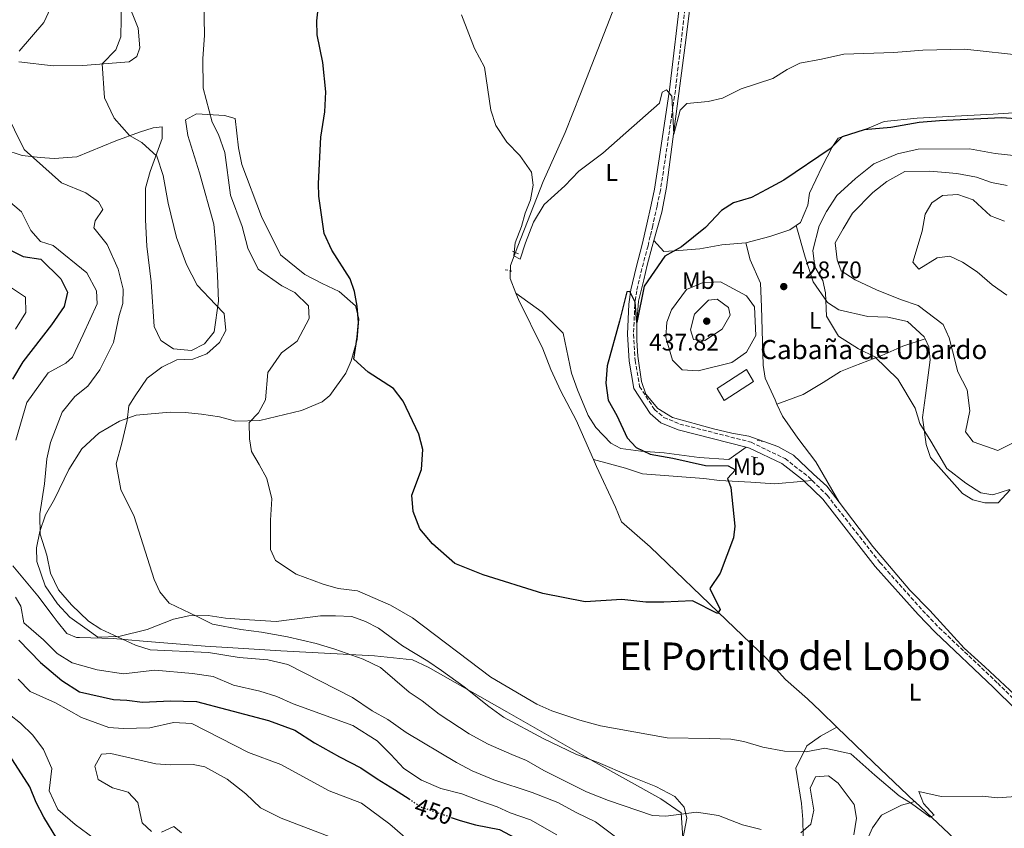
# Model space of a CAD drawing. Units: metres. Extents: x 628768 to 632245, y 4683347 to 4685727.
# Drawn here: x 631458 to 631870, y 4684391 to 4684729 of the extents above; entities that cross this region are included whole.
import ezdxf
from ezdxf.enums import TextEntityAlignment as Align

# ---------------------------------------------------------------- set-up
doc = ezdxf.new("R2010")
doc.units = ezdxf.units.M
doc.header["$MEASUREMENT"] = 0
for name, pattern in [('DGN Style 2', [1.7399219301090239, 1.043953158065414, -0.6959687720436097]), ('DGN Style 3', [2.435890702152634, 1.739921930109024, -0.6959687720436097]), ('DGN Style 5', [1.217945351076317, 0.5219765790327072, -0.6959687720436097])]:
    doc.linetypes.add(name, pattern=pattern)
for name, color, linetype, lineweight in [('Acequia sin especificar', 4, 'Continuous', 0), ('Camino', 7, 'DGN Style 3', 0), ('Cota de curva de nivel directora', 7, 'Continuous', 0), ('Cota de punto acotado terreno', 7, 'Continuous', 0), ('Curva de nivel directora', 30, 'Continuous', 30), ('Curva de nivel directora no vista', 30, 'DGN Style 5', 30), ('Curva de nivel intermedia', 30, 'Continuous', 0), ('Edificio', 1, 'Continuous', 13), ('Etiqueta de uso rústico', 92, 'Continuous', 0), ('Límite de municipio', 7, 'Continuous', 0), ('Línea de cambio de uso (parcela vista)', 92, 'Continuous', 0), ('Margen derecho', 7, 'Continuous', 0), ('Pontón-alcantarilla (pasos de agua)', 1, 'DGN Style 2', 0), ('Punto acotado terreno (símbolo)', 7, 'Continuous', 0), ('Texto de Borda', 7, 'Continuous', 0), ('Texto de rotulación de espacio menor sin especificar', 7, 'Continuous', 0)]:
    doc.layers.add(name, color=color, linetype=linetype, lineweight=lineweight)
doc.styles.add('Style-Arial', font='arial.ttf')

# ---------------------------------------------------------------- blocks, each defined once
blk = doc.blocks.new('5PATER')
at = {"layer": 'Acequia sin especificar', "linetype": 'Continuous', "lineweight": 0}
h = blk.add_hatch(color=51, dxfattribs=at)
edge = h.paths.add_edge_path()
edge.add_ellipse((0, 0), major_axis=(-0.1095731443231308, -0.1110710700762829), ratio=0.9994222409660317, start_angle=0, end_angle=360)

msp = doc.modelspace()

# ---------------------------------------------------------------- linework, layer by layer
at = {"layer": 'Acequia sin especificar', "color": 4, "linetype": 'Continuous', "lineweight": 0, "extrusion": (-0.6618155140969704, -0.6698597278762993, 0.3365830807840068), "elevation": -3555904.490411815, "flags": 128}
msp.add_lwpolyline([(-2842885.304162755, 1271470.387066624), (-2842864.03975682, 1271471.034863104), (-2842840.475715386, 1271472.415786769), (-2842840.291870976, 1271472.415412979)], dxfattribs=at)
at = {"layer": 'Acequia sin especificar', "color": 4, "linetype": 'Continuous', "lineweight": 0}
for points in [[(631738.3899999997, 4684811.710000001, 416.6300000000047), (631733.7800000003, 4684800.439999999, 416.6000000000058), (631717.54, 4684760.83, 417.4100000000035), (631710.8200000003, 4684743.890000001, 417.4799999999959), (631708.4000000004, 4684738.76, 417.7400000000052), (631692.6399999997, 4684698.369999999, 418.5200000000041), (631686.1699999999, 4684682.24, 418.5500000000029), (631677.0599999997, 4684661.67, 419.320000000007), (631666.3899999997, 4684634.75, 419.6199999999953), (631663.3099999997, 4684626.59, 420.2299999999959), (631663.2300000006, 4684621.230000001, 420.5299999999989), (631665.6699999999, 4684615.02, 420.7799999999989)], [(631745.7999999998, 4684791.859999999, 417.179999999993), (631745.54, 4684788.74, 417.2799999999988), (631741.5800000001, 4684759.850000001, 417.6399999999995), (631736.3600000005, 4684718.699999999, 418.3600000000006), (631728.6100000005, 4684659.289999999, 421.5500000000029), (631726.6399999997, 4684648.960000001, 422.3600000000006), (631723.3200000003, 4684637.130000001, 423.3699999999953)], [(631723.3200000003, 4684637.130000001, 423.3699999999953), (631722.6100000005, 4684634.550000001, 423.5899999999965), (631720.4699999997, 4684626.720000001, 423.7200000000012), (631719.0700000003, 4684620.58, 424.3300000000018), (631716.8600000005, 4684611.67, 424.6999999999971), (631716.2000000002, 4684602.800000001, 424.8999999999942), (631716.1799999997, 4684595.300000001, 424.8800000000047), (631716.6100000005, 4684588.77, 425), (631718.0599999997, 4684578.119999999, 425.7599999999948), (631719.9299999997, 4684572.890000001, 425.9400000000023), (631724.9500000002, 4684566.83, 425.9400000000023), (631731.0499999998, 4684563.060000001, 426.0299999999989), (631748.2800000003, 4684558.390000001, 426.0800000000018), (631755.8899999997, 4684556.630000001, 426), (631763.0099999999, 4684555.350000001, 425.570000000007), (631775.1399999997, 4684550.980000001, 425.6300000000047), (631781.6900000004, 4684547.34, 425.7100000000065), (631790.0099999999, 4684539.449999999, 425.8000000000029), (631795.6200000001, 4684534.470000001, 425.8600000000006), (631800.7100000001, 4684527.77, 426)], [(631665.6699999999, 4684615.02, 420.7799999999989), (631666.7100000001, 4684612.4, 420.8899999999995), (631676.8600000005, 4684591.789999999, 421.6999999999971), (631680.2300000006, 4684583.189999999, 421.9700000000012), (631684.3700000001, 4684574.08, 422.0099999999948), (631690.79, 4684562.039999999, 422.570000000007), (631698.0199999996, 4684545.5, 422.9199999999983)], [(631698.0199999996, 4684545.5, 422.9199999999983), (631699.25, 4684542.699999999, 422.9799999999959), (631707.2300000006, 4684525.699999999, 423.3099999999977), (631709.8099999997, 4684519.529999999, 423.4499999999971), (631721.6799999997, 4684509, 423.5500000000029), (631753.5999999996, 4684478.430000001, 424.4600000000065), (631770.4600000001, 4684462.26, 425.7299999999959), (631778.2599999999, 4684453.630000001, 426.1999999999971), (631787.5300000003, 4684445.539999999, 426.7299999999959), (631792.9400000004, 4684440.380000001, 427.3300000000018), (631799.7999999998, 4684433.730000001, 427.6000000000058)], [(631800.7100000001, 4684527.77, 426), (631814.8200000003, 4684509.26, 426.4199999999983), (631830.2199999997, 4684490.970000001, 426.8699999999953), (631838.5999999996, 4684482.49, 427.0099999999948), (631852.9100000003, 4684466.76, 427.4100000000035), (631861.6299999999, 4684458.939999999, 427.6100000000006), (631878.3600000005, 4684443.300000001, 428.4799999999959), (631889.4600000001, 4684432.439999999, 428.9100000000035), (631901.6399999997, 4684419.65, 429.6900000000023), (631910.6900000004, 4684408.480000001, 430.2899999999936)], [(631832.2999999998, 4684402.58, 429.5099999999948), (631846.7000000002, 4684389.08, 430.0200000000041), (631855.0099999999, 4684380.800000001, 430.4199999999983), (631859.2100000001, 4684376.810000001, 430.4499999999971)]]:
    msp.add_polyline3d(points, dxfattribs=at)
at = {"layer": 'Camino', "color": 7, "linetype": 'DGN Style 3', "lineweight": 0}
for points in [[(631744.329999998, 4684794.88, 417.7200000000012), (631737.1299999985, 4684741.040000001, 418.75), (631732.2699999993, 4684699.760000002, 419.6900000000024), (631727.989999999, 4684670.81, 421.229999999996), (631726.0199999998, 4684658.010000003, 422.3899999999995), (631724.6000000003, 4684651.390000002, 422.7100000000063), (631722.800000001, 4684643.280000003, 423.7100000000063), (631721.7800000019, 4684638.870000001, 423.8099999999977)], [(631721.7800000019, 4684638.870000001, 423.8099999999977), (631720.8500000021, 4684634.800000001, 423.9199999999983), (631718.2500000002, 4684625.230000001, 424.7200000000012), (631716.1099999989, 4684616.050000002, 424.8600000000006), (631715.2999999997, 4684610.239999998, 425.0899999999965), (631714.8099999981, 4684597.920000002, 425.5200000000041), (631715.4699999974, 4684586.970000001, 425.9400000000024), (631717.3200000003, 4684576.070000002, 426.1100000000007), (631723.5499999998, 4684566.489999998, 426.2599999999948), (631727.4600000014, 4684563.13, 426.3000000000029), (631734.1800000003, 4684560.390000002, 426.3800000000048), (631763.9200000016, 4684552.750000001, 426.5800000000017), (631778.1199999995, 4684545.920000004, 426.3300000000018), (631787.9499999998, 4684538.250000002, 426.4400000000023), (631789.480000001, 4684536.730000001, 426.4499999999971)], [(631789.480000001, 4684536.730000001, 426.4499999999971), (631795.6999999993, 4684530.620000001, 426.529999999999), (631817.7499999994, 4684502.5, 426.9499999999972), (631835.579999997, 4684482.489999998, 427.3399999999966), (631842.5599999975, 4684475.230000001, 427.5399999999936), (631866.969999998, 4684452.100000001, 428.7400000000054), (631894.8099999971, 4684424.680000001, 429.8800000000048), (631905.5300000015, 4684411.500000001, 430.5800000000018), (631912.0000000001, 4684402.580000003, 430.8800000000047)]]:
    msp.add_polyline3d(points, dxfattribs=at)
at = {"layer": 'Curva de nivel directora', "color": 30, "linetype": 'Continuous', "lineweight": 30, "flags": 128}
for points, elevation in [([(631640.0700000003, 4684502.16), (631630.7999999986, 4684510.250000002), (631625.4599999988, 4684516.630000001), (631622.6600000004, 4684523.83), (631622.0900000005, 4684530.630000002), (631626.1299999994, 4684541.37), (631626.6999999994, 4684549.780000002), (631625.1300000004, 4684556.090000001), (631618.5900000001, 4684569.939999999), (631614.4299999983, 4684575.190000001), (631603.8400000002, 4684582.11), (631597.8900000001, 4684587.500000002), (631599.3200000006, 4684596.660000001), (631599.8199999991, 4684602.760000002), (631599.3099999995, 4684609.690000001), (631598.23, 4684615.779999999), (631596.339999999, 4684621.040000001), (631588.7599999994, 4684632.99), (631585.4800000006, 4684640.010000001), (631583.2499999999, 4684655.65), (631583.1099999989, 4684660.960000001), (631584.1699999984, 4684680.250000001), (631585.8400000003, 4684690.850000001), (631586.1599999999, 4684699.2), (631584.889999998, 4684711.490000002), (631582.6500000006, 4684722.960000004), (631582.3800000002, 4684728.930000001), (631585.8499999992, 4684759.600000001)], 425), ([(631876.8399999985, 4684687.730000001), (631868.5199999991, 4684688.29), (631842.6200000001, 4684687.080000001), (631834.1399999999, 4684686.400000001), (631822.3200000002, 4684684.33), (631811.1599999999, 4684683.320000002), (631802.0400000004, 4684680.350000001), (631796.9199999997, 4684675.34), (631777.5499999997, 4684662.220000002), (631770.3700000001, 4684658.439999999), (631764.0299999989, 4684654.990000002), (631756.6199999994, 4684652.840000001), (631751.5599999989, 4684649.61), (631744.9299999992, 4684642.540000001), (631734.7799999993, 4684634.430000001), (631727.8199999991, 4684630.54), (631719.2499999994, 4684617.949999999), (631716.1600000003, 4684602.770000001), (631715.5199999989, 4684611.250000001), (631713.2999999992, 4684615.700000001), (631711.9499999993, 4684615.560000002), (631708.9699999997, 4684603.420000001), (631703.7999999997, 4684584.700000001), (631703.1799999983, 4684577.480000001), (631704.1500000006, 4684570.32), (631707.879999999, 4684563.980000001), (631712.0900000001, 4684554.560000001), (631715.8699999996, 4684550.61), (631721.7300000003, 4684547.830000003), (631731.1699999995, 4684546.15), (631744.9000000004, 4684542.99), (631754.3899999986, 4684542.880000001), (631757.4199999995, 4684541.180000001), (631754.0699999989, 4684537.680000001), (631755.4699999981, 4684533.79), (631757.0700000008, 4684517.630000002), (631756.5599999989, 4684512.880000004), (631750.9499999987, 4684498.000000001), (631746.6799999995, 4684491.619999999), (631750.98, 4684482.930000001), (631749.8800000002, 4684481.220000001), (631739.3799999993, 4684486.540000001), (631727.400000001, 4684485.880000002), (631719.8999999998, 4684485.990000002), (631709.8999999996, 4684487.060000001), (631694.5899999986, 4684486.060000001), (631676.8700000002, 4684489.609999999), (631651.9500000002, 4684497.350000001), (631640.0700000003, 4684502.16)], 425), ([(631454.9999999995, 4684632.789999999), (631459.7800000005, 4684630.430000001), (631467.0699999996, 4684629.290000001), (631475.4200000003, 4684621.040000001), (631478.1899999996, 4684615.52), (631476.8399999995, 4684609.560000001), (631471.6299999993, 4684601.770000001), (631459.5500000003, 4684586.34), (631455.2299999997, 4684579.090000001)], 450), ([(631457.9500000001, 4684470.020000001), (631466.9899999991, 4684460.7), (631475.9499999998, 4684453.220000001), (631483.2000000008, 4684448.520000001), (631497.4999999992, 4684445.240000002), (631503.0999999985, 4684444.950000001), (631509.5699999991, 4684444.11), (631521.3599999998, 4684444.650000001), (631532.0899999987, 4684444.49), (631544.8400000003, 4684441.080000003), (631562.1799999987, 4684436.480000001), (631573.1899999991, 4684432.410000001), (631581.4699999985, 4684427.17), (631591.9299999989, 4684421.270000001), (631600.8499999995, 4684416.730000001), (631607.610000001, 4684412.060000001), (631614.9299999989, 4684407.720000002), (631620.9999999997, 4684403.710000002)], 450), ([(631473.8499999989, 4684387.170000002), (631468.3199999989, 4684396.109999999), (631465.0899999992, 4684402.180000001), (631462.4499999994, 4684408.75), (631454.0699999996, 4684421.939999999)], 450), ([(631638.6299999985, 4684396.010000002), (631642.2899999998, 4684394.740000002), (631648.7699999996, 4684392.92), (631658.8199999989, 4684390.870000001), (631669.5299999999, 4684385.28), (631692.9900000005, 4684370.510000001)], 450)]:
    msp.add_lwpolyline(points, dxfattribs=dict(at, elevation=elevation))
at = {"layer": 'Curva de nivel directora no vista', "color": 30, "linetype": 'DGN Style 5', "lineweight": 30, "elevation": 450, "flags": 128}
msp.add_lwpolyline([(631620.9999999997, 4684403.710000002), (631626.0899999992, 4684400.340000001), (631638.6299999985, 4684396.010000002)], dxfattribs=at)
at = {"layer": 'Curva de nivel intermedia', "color": 30, "linetype": 'Continuous', "lineweight": 0, "flags": 128}
for points, elevation in [([(631500.9400000013, 4684744.91), (631500.49, 4684722.149999999), (631498.4100000013, 4684716.710000001), (631492.8000000009, 4684710.939999999), (631493.7000000017, 4684696.659999999), (631497.7800000008, 4684688.189999999), (631504.1500000011, 4684680.999999999), (631509.2800000008, 4684678.02), (631515.6399999999, 4684672.380000001), (631518.2700000008, 4684664.24), (631520.3600000007, 4684652.699999999), (631523.7699999993, 4684638.34), (631528.0000000005, 4684627.02), (631532.4000000015, 4684618.439999999), (631540.1399999999, 4684610.31), (631543.7800000008, 4684606.59), (631544.3600000021, 4684599.439999999), (631541.7699999993, 4684594.46), (631536.4400000006, 4684589.699999999), (631530.6500000014, 4684587.439999999), (631523.89, 4684587.17), (631517.7200000009, 4684584.08), (631511.600000001, 4684579.550000001), (631506.5499999995, 4684572.220000001), (631503.8200000003, 4684568.050000001), (631503.2500000005, 4684561.819999999), (631500.9400000013, 4684552.38), (631498.6300000002, 4684543.679999999), (631500.5700000003, 4684532.970000001), (631506.1000000002, 4684521.74), (631514.4400000018, 4684495.449999998), (631516.8600000005, 4684490.300000001), (631520.7800000008, 4684485.510000001), (631532.4000000015, 4684480.01), (631538.8900000004, 4684476.749999999), (631550.7100000001, 4684474.48), (631559.3500000011, 4684473.470000001), (631570.2499999999, 4684471.5), (631582.1800000013, 4684468.63), (631589.9599999997, 4684466.349999998), (631601.8100000008, 4684462.15), (631609.0400000014, 4684458.680000001), (631620.9800000018, 4684448.300000002), (631626.4400000002, 4684444.73), (631633.5599999991, 4684439.07), (631646.0700000017, 4684430.88), (631653.9999999999, 4684426.619999998), (631663.9599999998, 4684422.34), (631670.0700000008, 4684419.82), (631677.3600000021, 4684415.59), (631695.1000000003, 4684406.630000001), (631704.3000000004, 4684403.019999999), (631722.7300000017, 4684396.829999999), (631728.2900000006, 4684396.539999999), (631741.0600000002, 4684398.119999999), (631750.3000000004, 4684396.800000001), (631760.3200000008, 4684392.939999999), (631768.1600000019, 4684390.939999999)], 435.0000000000001), ([(631535.1900000012, 4684737.569999999), (631535.4400000013, 4684722.730000001), (631534.8600000005, 4684713.189999999), (631534.9600000009, 4684700.779999998), (631538.6500000011, 4684686.489999999), (631541.4100000015, 4684681.33), (631543.9599999997, 4684673.779999999), (631546.3200000002, 4684655.980000001), (631551.2300000007, 4684642.880000001), (631553.6300000013, 4684633.899999999), (631557.9400000008, 4684625.07), (631567.8600000005, 4684618.15), (631573.2100000015, 4684615.32), (631578.9100000013, 4684609.720000001), (631579.2399999998, 4684604.480000001), (631574.1600000014, 4684595.01), (631567.7100000007, 4684590.159999999), (631561.9500000007, 4684581.9), (631561.0000000007, 4684570.470000001), (631558.1300000007, 4684565.099999999), (631554.1200000008, 4684561.06), (631554.2999999997, 4684554.169999998), (631555.1500000014, 4684548.86), (631558.3200000008, 4684543.509999999), (631561.5100000004, 4684537.579999999), (631563.6200000005, 4684529.179999999), (631563.1399999999, 4684520.23), (631563.1300000009, 4684507.960000001), (631565.1300000013, 4684503.329999999), (631573.8000000016, 4684497.619999998), (631585.1100000016, 4684493.49), (631591.3900000004, 4684491.65), (631599.4000000011, 4684490.630000001), (631613.2900000005, 4684484.67), (631622.4700000006, 4684479.33), (631655.2200000003, 4684454.569999998), (631674.4000000004, 4684443.279999999), (631680.6100000021, 4684440.489999999), (631692.3800000001, 4684436.630000002), (631701.0000000013, 4684434.269999999), (631728.9000000008, 4684429.289999999), (631746.5300000019, 4684428.989999999), (631755.4000000011, 4684428.63), (631760.9000000019, 4684427.74), (631768.8900000004, 4684425.349999999), (631777.8500000013, 4684423.730000001), (631786.9599999996, 4684423.33), (631794.7800000005, 4684424.939999999), (631805.5700000019, 4684422.519999999), (631815.6300000004, 4684413.609999999), (631825.7800000003, 4684405.06), (631830.9000000011, 4684401.869999997), (631838.7900000013, 4684396.039999999), (631840.4100000019, 4684396.859999998), (631836.0300000008, 4684401.749999999), (631834.0700000006, 4684406.820000002), (631843.4000000001, 4684404.689999999), (631860.6400000001, 4684404.829999999), (631866.8400000005, 4684404.199999999), (631880.0700000006, 4684405.09)], 430), ([(631471.2000000001, 4684734.21), (631468.3700000005, 4684728.130000001), (631458.0400000016, 4684716.21)], 440), ([(631642.8799999999, 4684731.409999999), (631648.4000000008, 4684717.350000001), (631652.5100000014, 4684709.539999999), (631655.1700000011, 4684691.539999999), (631657.27, 4684685.13), (631661.87, 4684678.100000001), (631667.3000000014, 4684672.650000001), (631672.1200000005, 4684665.609999998), (631672.8600000005, 4684660.259999999), (631671.7600000006, 4684654.01), (631669.4600000007, 4684648.550000001), (631667.9500000018, 4684642.859999998), (631665.3099999999, 4684636.109999998), (631664.7800000003, 4684630.649999999), (631667.4300000012, 4684629.319999999), (631669.5999999992, 4684636.07), (631673.0400000014, 4684644.749999999), (631677.4900000016, 4684652.17), (631686.1500000008, 4684659.91), (631691.9199999997, 4684666.06), (631702.0300000017, 4684673.580000001), (631711.6299999995, 4684682.079999999), (631725.6100000006, 4684694.52), (631726.7700000008, 4684699.029999998), (631728.6000000013, 4684699.980000001), (631730.7900000019, 4684697.449999998), (631731.5700000018, 4684681.46), (631734.2300000017, 4684691.560000001), (631737.0300000003, 4684694.380000002), (631746.0500000013, 4684695.17), (631751.9500000001, 4684696.519999999), (631759.7500000007, 4684700.499999999), (631773.0400000013, 4684704.779999999), (631779.0600000005, 4684708.600000001), (631784.3500000011, 4684711.13), (631793.3800000013, 4684712.810000001), (631802.6200000015, 4684714.960000001), (631823.5700000019, 4684715.570000002), (631835.7300000013, 4684716.65), (631853.2999999998, 4684717.09), (631878.7100000017, 4684714.279999999)], 420.0000000000001), ([(631452.010000001, 4684691.580000001), (631460.1100000013, 4684675.119999998), (631475.770000001, 4684661.24), (631485.8499999995, 4684656.939999999), (631491.1700000014, 4684653.23), (631493.0700000013, 4684649.99), (631489.8200000013, 4684645.33), (631489.2000000001, 4684642.369999998), (631494.8100000003, 4684635.359999999), (631499.4700000007, 4684625.09), (631501.4800000001, 4684616.76), (631501.3500000006, 4684610.800000002), (631499.8799999997, 4684605.689999999), (631497.4600000012, 4684594.5), (631491.8100000008, 4684583.039999999), (631486.7600000014, 4684576.21), (631481.3099999998, 4684571.929999999), (631476.0000000013, 4684565.34), (631471.1100000007, 4684552.729999999)], 440), ([(631871.9099999999, 4684532.960000001), (631864.8900000014, 4684530.779999999), (631859.9000000004, 4684531.58), (631853.6300000006, 4684535.619999998), (631845.7200000003, 4684541.75), (631838.9800000013, 4684553.199999998), (631834.4100000003, 4684560.65), (631832.5199999993, 4684567.019999999), (631825.1800000012, 4684579.130000001), (631815.6399999993, 4684588.430000001), (631808.86, 4684591.769999999), (631800.400000002, 4684597.079999999), (631795.4500000011, 4684605.439999999), (631794.9999999995, 4684615.210000001), (631793.9700000014, 4684620.350000001), (631790.5300000014, 4684626), (631789.6799999998, 4684632.84), (631792.4200000003, 4684643.16), (631795.4199999998, 4684649.189999999), (631799.7000000002, 4684655.84), (631807.53, 4684662.999999999), (631815.1699999998, 4684669.079999999), (631825.0700000017, 4684673.25), (631833.770000001, 4684675.190000001), (631855.230000001, 4684675.369999999), (631865.9800000022, 4684673.409999998), (631875.0400000014, 4684672.4)], 430), ([(631442.3600000017, 4684663.130000001), (631459.0899999999, 4684649.11), (631462.8700000017, 4684641.269999999), (631466.9300000009, 4684636.720000001), (631472.2000000015, 4684634.939999999), (631486.3500000001, 4684623.499999999), (631490.3100000009, 4684616.009999999), (631490.6300000005, 4684610.54), (631484.8200000012, 4684597.800000002), (631480.3600000021, 4684588.269999999), (631477.5400000013, 4684585.880000001), (631470.2200000011, 4684581.789999999), (631461.2400000001, 4684569.380000001), (631456.610000001, 4684553.690000001)], 445), ([(631872.8600000021, 4684552.220000001), (631867.0000000015, 4684549.350000001), (631856.6700000004, 4684552.939999999), (631853.4699999997, 4684557.119999999), (631855.2800000003, 4684565.900000001), (631854.1600000004, 4684574.689999999), (631850.28, 4684582.130000001), (631848.0300000014, 4684590.949999998), (631846.7000000017, 4684596.349999999), (631844.1800000003, 4684601.930000001), (631833.7000000017, 4684609.88), (631826.3400000012, 4684612.46), (631816.320000001, 4684616.519999999), (631807.3900000014, 4684620.59), (631801.5599999998, 4684624.390000002), (631799.8400000011, 4684629), (631799.0800000011, 4684636.13), (631802.4600000007, 4684641.96), (631806.3299999997, 4684648.529999998), (631814.7600000009, 4684657.080000001), (631820.6300000004, 4684661.679999999), (631828.1699999997, 4684665.909999999), (631838.560000001, 4684666.089999998), (631849.9400000003, 4684665.119999998), (631858.0499999997, 4684663.599999999), (631864.3200000015, 4684661.249999999), (631870.9199999997, 4684660.02)], 435), ([(631870.8100000002, 4684614.259999999), (631864.6100000021, 4684618.49), (631858.3899999993, 4684624.009999999), (631852.2800000005, 4684628.059999999), (631847.000000001, 4684630.5), (631841.6299999999, 4684629.779999998), (631833.9800000011, 4684625.039999999), (631831.5000000001, 4684628.059999999), (631835.3600000002, 4684641.03), (631836.6100000021, 4684648.12), (631839.4500000007, 4684652.779999998), (631843.8800000007, 4684655.84), (631850.26, 4684656.300000001), (631856.7400000021, 4684654.019999999), (631864.0199999998, 4684647.349999999), (631869.7599999997, 4684645.09)], 440), ([(631448.0800000017, 4684621.699999998), (631460.6700000003, 4684613.439999999), (631460.9000000004, 4684606.939999999), (631456.5400000019, 4684599.970000001)], 455), ([(631741.8100000012, 4684582.640000001), (631735.1600000015, 4684583.020000001), (631731.0100000009, 4684587.100000001), (631728.2800000017, 4684596.480000001), (631728.6700000007, 4684602.929999999), (631730.6900000012, 4684608.13), (631736.9299999997, 4684616.640000001), (631743.9000000011, 4684619.57), (631751.140000001, 4684619.76), (631762.0700000009, 4684613.929999998), (631765.3800000012, 4684609.310000001), (631765.8700000007, 4684597.41), (631762.0599999997, 4684590.390000001), (631755.8900000006, 4684586.039999997), (631741.8100000012, 4684582.640000001)], 430), ([(631744.6500000021, 4684595.31), (631739.870000001, 4684595.759999999), (631738.6399999994, 4684599.779999999), (631740.3000000003, 4684606.34), (631746.0600000003, 4684612.180000001), (631749.7500000006, 4684612.599999999), (631754.4800000002, 4684609.09), (631755.1300000006, 4684605.910000001), (631751.8700000017, 4684599.970000001), (631744.6500000021, 4684595.31)], 435.0000000000001), ([(631471.1100000007, 4684552.729999999), (631469.5500000005, 4684545.829999999), (631468.5700000015, 4684535.38), (631466.7499999999, 4684522.810000001)], 440), ([(631466.7499999999, 4684522.810000001), (631466.6800000005, 4684522.359999999), (631466.8600000016, 4684514.409999999), (631469.5500000005, 4684505.539999997), (631471.1900000012, 4684498.119999999), (631474.5000000015, 4684491.099999999), (631479.8800000015, 4684484.86), (631487.0699999998, 4684478.019999998), (631492.24, 4684474.649999999), (631506.65, 4684467.939999999), (631512.740000001, 4684466.050000001), (631537.1900000017, 4684464.970000002), (631550.0300000005, 4684462.79), (631561.9000000015, 4684461.86), (631570.3700000006, 4684459.859999999), (631597.3700000015, 4684446.07), (631605.5200000011, 4684440.480000001), (631612.0700000002, 4684436.859999999), (631619.7300000001, 4684431.430000001), (631640.8000000011, 4684418.980000001), (631647.4199999995, 4684415.429999999), (631656.4100000017, 4684411.650000001), (631672.4500000014, 4684406.460000001), (631683.2200000006, 4684402.27), (631691.1300000007, 4684397.849999999), (631698.9500000017, 4684394.08), (631708.9600000008, 4684386.689999999)], 440), ([(631456.5100000005, 4684488.019999999), (631458.690000002, 4684484.259999999), (631460.0399999998, 4684477.350000001), (631468.280000001, 4684470.210000001), (631473.9699999995, 4684464.470000001), (631480.2600000015, 4684460.57), (631490.6500000006, 4684457.680000001), (631501.6100000021, 4684455.999999999), (631514.7500000005, 4684457.499999999), (631530.5100000006, 4684456.130000001), (631539.190000002, 4684454.910000001), (631547.6299999999, 4684451.24), (631558.5599999998, 4684448.739999999), (631565.7500000005, 4684446.569999999), (631572.4900000017, 4684443.429999999), (631597.49, 4684434.359999998), (631607.630000001, 4684427.949999998), (631613.4200000003, 4684422.279999999), (631618.7900000013, 4684416.460000001), (631626.1200000005, 4684411.52), (631634.2699999999, 4684408.07), (631643.0200000008, 4684405.9), (631650.6000000002, 4684402.859999998), (631657.7700000006, 4684400.48)], 445), ([(631457.7000000018, 4684453.720000001), (631462.6100000005, 4684448.599999999), (631473.2699999998, 4684443.92), (631484.1399999995, 4684437.74), (631495.4600000007, 4684433.569999999), (631501.5500000016, 4684433.180000001), (631512.6300000015, 4684433.470000001), (631522.5399999999, 4684435.599999999), (631530.1799999998, 4684435.239999999), (631553.9100000008, 4684423.149999999), (631567.4300000013, 4684418.07), (631587.6599999998, 4684407.119999998), (631601.1600000003, 4684401.880000001), (631612.9400000018, 4684393.230000001), (631621.4199999999, 4684385.800000001)], 455), ([(631489.4500000003, 4684387.180000001), (631481.4200000016, 4684393.039999999), (631474.2700000012, 4684399.269999999), (631470.5700000019, 4684407.09), (631471.6600000005, 4684416.380000001), (631468.2300000017, 4684424.32), (631463.7900000005, 4684430.359999999), (631458.54, 4684435.409999999), (631449.2400000016, 4684442.630000001)], 455), ([(631513.2900000007, 4684390.06), (631509.4800000021, 4684393.74), (631507.6400000004, 4684402.199999998), (631503.6500000004, 4684406.57), (631496.9900000019, 4684408.300000001), (631491.0599999997, 4684411.890000001), (631489.6600000004, 4684417.359999999), (631492.4700000001, 4684422.429999999), (631496.3700000005, 4684422.65), (631515.1500000004, 4684418.41), (631521.1000000006, 4684417.95)], 460.0000000000001), ([(631521.1000000006, 4684417.95), (631530.7300000018, 4684418.050000001), (631535.6000000001, 4684417.069999999), (631545.0300000004, 4684411.92), (631552.7100000004, 4684405.890000001), (631558.8900000007, 4684400.050000001), (631567.5900000001, 4684395.67), (631591.2000000002, 4684386.640000001)], 460.0000000000001), ([(631784.6600000019, 4684389.61), (631788.8200000015, 4684393.230000001), (631790.1100000013, 4684399.009999999), (631788.6200000005, 4684408.24), (631790.8800000001, 4684412.99), (631796.2699999993, 4684413.430000001), (631800.3100000004, 4684410.33), (631806.9900000015, 4684401.329999999), (631807.9500000002, 4684395.649999999), (631806.8799999995, 4684388.710000002)], 435.0000000000001), ([(631657.7700000006, 4684400.48), (631663.2000000001, 4684397.939999999), (631671.7300000016, 4684394.95), (631682.7700000012, 4684388.66)], 445), ([(631525.9300000007, 4684389.579999999), (631522.6200000005, 4684392.240000002), (631517.5599999999, 4684389.829999999)], 460.0000000000001)]:
    msp.add_lwpolyline(points, dxfattribs=dict(at, elevation=elevation))
at = {"layer": 'Edificio', "color": 1, "linetype": 'Continuous', "lineweight": 13}
msp.add_polyline3d([(631764.9600000001, 4684578.109999999, 431.8000000000029), (631752.6699999999, 4684570.189999999, 430.320000000007), (631749.7699999996, 4684575.199999999, 431.6000000000058), (631762, 4684583.17, 431.8000000000029)], close=True, dxfattribs=at)
at = {"layer": 'Edificio', "color": 51, "linetype": 'Continuous', "lineweight": 13}
msp.add_polyline3d([(631752.6699999999, 4684570.189999999, 430.320000000007), (631749.7699999996, 4684575.199999999, 431.6000000000058), (631762, 4684583.17, 431.8000000000029), (631764.9600000001, 4684578.109999999, 431.8000000000029), (631752.6699999999, 4684570.189999999, 430.320000000007)], dxfattribs=at)
at = {"layer": 'Límite de municipio', "color": 7, "linetype": 'Continuous', "lineweight": 0}
msp.add_polyline3d([(631455.3999999985, 4684501.140000001, 441.33), (631465.8900000006, 4684488.59, 442.25), (631472.3200000003, 4684480.050000001, 442.11), (631473.9299999997, 4684477.91, 442.33), (631477.9499999993, 4684472.88, 442.66), (631482.0399999992, 4684471.170000002, 442.41), (631483.3000000007, 4684471.13, 442.24), (631497.3000000007, 4684470.77, 440.2), (631509.8999999985, 4684469.710000001, 439.3), (631535.7199999989, 4684467.550000001, 439.29), (631547.3399999999, 4684466.850000001, 438.47), (631567.379999999, 4684465.63, 437.82), (631606.5500000007, 4684463.57, 434.39), (631622.4600000009, 4684461.780000002, 432.45), (631628.9800000006, 4684458.830000003, 432), (631661.8099999987, 4684440.100000001, 431.65), (631697.9600000009, 4684419.460000001, 432.93), (631726.1600000003, 4684403.75, 433.91), (631734.7600000016, 4684397.91, 434.41), (631739.9100000003, 4684320.930000001, 447.42)], dxfattribs=at)
at = {"layer": 'Línea de cambio de uso (parcela vista)', "color": 92, "linetype": 'Continuous', "lineweight": 0, "extrusion": (-0.08120568531682609, -0.00691112219208579, 0.9966734034086947), "elevation": -83255.28204755564, "flags": 128}
msp.add_lwpolyline([(-4614087.421232119, 1023377.520816677), (-4614087.421232118, 1023380.833730803)], dxfattribs=at)
at = {"layer": 'Línea de cambio de uso (parcela vista)', "color": 92, "linetype": 'Continuous', "lineweight": 0}
for points in [[(631502.9500000002, 4684738.09, 434.5399999999936), (631507.8099999997, 4684725.82, 433.9400000000023), (631508.4699999997, 4684717.630000001, 433.2599999999948), (631507.2000000002, 4684713.949999999, 433.4100000000035), (631503.9900000002, 4684711.75, 433.8000000000029), (631484.6799999997, 4684710.220000001, 436.1900000000023), (631472.2599999999, 4684710.039999999, 437.7599999999948), (631457.9000000004, 4684711.800000001, 438.8999999999942)], [(631451.6299999999, 4684675.060000001, 440.6399999999995), (631459.3099999997, 4684672.529999999, 439.3000000000029), (631466.7599999999, 4684671.699999999, 438.8500000000058), (631472.6100000005, 4684671.369999999, 438.2400000000052), (631482.1600000003, 4684672.09, 437.0200000000041), (631498.4199999999, 4684678.689999999, 435.179999999993), (631508.3300000001, 4684682.279999999, 433.9400000000023), (631514, 4684684.16, 434.070000000007), (631517.8399999999, 4684684.57, 433.8000000000029), (631517.79, 4684679.630000001, 434.3399999999965), (631512.7800000003, 4684665.869999999, 435.4100000000035), (631510.9100000003, 4684658.99, 436.0200000000041), (631510.7999999998, 4684645.710000001, 436.8899999999995), (631511.4000000004, 4684634.66, 437.2899999999936), (631513.2100000001, 4684619.77, 437.1600000000035), (631514.4299999997, 4684601.119999999, 436.8899999999995), (631517.2100000001, 4684595.26, 436.4900000000052), (631522.5800000001, 4684591.779999999, 436.2700000000041), (631530.0599999997, 4684591.15, 435.4100000000035), (631535.4800000006, 4684593.960000001, 435.4600000000065), (631539.5599999997, 4684598.970000001, 435.1100000000006), (631541.4199999999, 4684611.77, 434.2700000000041), (631540.9400000004, 4684622.470000001, 433.1600000000035), (631540.0800000001, 4684636.380000001, 433.2700000000041), (631539.4600000001, 4684643.850000001, 432.8800000000047), (631533.4800000006, 4684665.390000001, 433), (631528.4800000006, 4684680.9, 432.6000000000058), (631527.5499999998, 4684687.480000001, 431.3899999999995)], [(631527.5499999998, 4684687.480000001, 431.3899999999995), (631532.1900000004, 4684690.07, 430.9600000000065), (631543.7999999998, 4684689.33, 429.9100000000035), (631548.2800000003, 4684688.100000001, 428.570000000007), (631549.7599999999, 4684675.810000001, 428.2700000000041), (631551.0999999996, 4684668.810000001, 428.3899999999995), (631559.3399999999, 4684647.140000001, 428.570000000007), (631567.2999999998, 4684631.140000001, 428.0399999999936), (631577.4699999997, 4684622.930000001, 427.2299999999959), (631584.6100000005, 4684619.060000001, 426.8300000000018), (631591.8099999997, 4684615.82, 426.429999999993), (631598.6600000003, 4684609.75, 425.5500000000029), (631600.0499999998, 4684604.310000001, 425.3399999999965), (631599.3600000005, 4684595.680000001, 424.9499999999971), (631596.8300000001, 4684586.84, 425.2200000000012), (631594.5099999999, 4684581.699999999, 426.0399999999936), (631587.9299999997, 4684572.27, 426.5599999999977), (631584.6799999997, 4684569.609999999, 427.1000000000058), (631575.9699999997, 4684565.99, 428.1199999999953), (631558.6500000004, 4684561.9, 430.2100000000065), (631548.4100000003, 4684561.58, 430.5800000000018), (631541.7199999997, 4684563.390000001, 430.8500000000058), (631534.3099999997, 4684564.470000001, 431.3300000000018), (631527.4800000006, 4684565.230000001, 432.1499999999942), (631521.1399999997, 4684565.33, 433.0399999999936), (631506.9500000002, 4684564.039999999, 434.7400000000052), (631499.9600000001, 4684561.51, 435.3099999999977), (631491.3300000001, 4684556.58, 436.25), (631484.2999999998, 4684549.960000001, 437.1900000000023), (631478.8499999996, 4684541.4, 438.0800000000018), (631472.8499999996, 4684528.99, 438.8999999999942), (631469.1100000005, 4684522.470000001, 439.9700000000012), (631466.6399999997, 4684515.41, 440.1199999999953), (631465.3600000005, 4684508.619999999, 439.9700000000012), (631465.4299999997, 4684502.930000001, 440.3999999999942), (631468.9800000006, 4684492.789999999, 440.6300000000047), (631474.1299999999, 4684485.189999999, 440.6499999999942), (631479.1799999997, 4684479.630000001, 441.0800000000018), (631486.4699999997, 4684474.539999999, 441.0500000000029), (631490.9199999999, 4684471.25, 440.6499999999942), (631499.7699999996, 4684471.600000001, 439.7100000000065), (631511.54, 4684474.480000001, 437.9600000000065), (631522.4800000006, 4684478.83, 436.3999999999942), (631528.9800000006, 4684480.17, 435.820000000007), (631536.9699999997, 4684480.42, 435.6199999999953), (631544.2800000003, 4684479.26, 434.9100000000035), (631552.0999999996, 4684478.680000001, 434.3000000000029), (631565.4100000003, 4684477.859999999, 434.3399999999965), (631583.9800000006, 4684480.16, 433.3999999999942), (631590.2999999998, 4684480.26, 433.1300000000047), (631597.1399999997, 4684479.880000001, 432.5899999999965), (631602.8499999996, 4684477.82, 432.5200000000041), (631608.25, 4684475.140000001, 432.3300000000018), (631618.1900000004, 4684467.75, 432.0599999999977), (631628.8600000005, 4684461.25, 431.570000000007), (631634.5999999996, 4684457.369999999, 431.5099999999948), (631643.9600000001, 4684450.600000001, 431.7899999999936), (631654.3399999999, 4684442.32, 432.3300000000018), (631660.4000000004, 4684437.9, 432.1199999999953), (631676.9699999997, 4684429.01, 432.179999999993), (631690.6600000003, 4684422.460000001, 433), (631700.0199999996, 4684418.91, 432.8699999999953), (631713, 4684413.359999999, 432.3300000000018), (631724.1399999997, 4684408.869999999, 433.1499999999942), (631732.0099999999, 4684404.730000001, 433.6000000000058), (631735.9500000002, 4684400.34, 433.8999999999942), (631737.0099999999, 4684395.619999999, 434.7299999999959), (631734.4100000003, 4684381.77, 437.1600000000035)], [(631782.75, 4684643.390000001, 427.0399999999936), (631784.5199999996, 4684644.640000001, 426.8999999999942), (631787.6699999999, 4684651.859999999, 426.6399999999995), (631788.29, 4684656.9, 426.4700000000012), (631793.6399999997, 4684668.02, 425.3800000000047), (631797.7699999996, 4684676.119999999, 424.4400000000023), (631800.3200000003, 4684679.810000001, 423.6399999999995), (631812.54, 4684683.930000001, 424.0399999999936), (631819.5, 4684686.77, 424.0299999999989), (631833.2599999999, 4684688.140000001, 424.1600000000035), (631865.0599999997, 4684689.82, 424.4400000000023), (631875.7199999997, 4684690.539999999, 424.0599999999977)], [(631761.6900000004, 4684636.119999999, 426.6900000000023), (631771.7400000002, 4684638.800000001, 427.1199999999953), (631780.0800000001, 4684641.52, 427.2599999999948), (631782.75, 4684643.390000001, 427.0399999999936)], [(631782.75, 4684643.390000001, 426.9799999999959), (631786.5700000003, 4684630.15, 428.4600000000065), (631789.8499999996, 4684619.779999999, 429.320000000007), (631795.7999999998, 4684611.220000001, 430.4199999999983), (631800.6200000001, 4684608.109999999, 430.9400000000023), (631812.7400000002, 4684605.25, 432.2100000000065), (631821.1299999999, 4684604.970000001, 433.6900000000023), (631829.2300000006, 4684603.27, 433.9100000000035), (631836.2599999999, 4684596.76, 433.5399999999936), (631836.6299999999, 4684595.960000001, 433.4700000000012)], [(631723.3200000003, 4684637.130000001, 423.7299999999959), (631727.5199999996, 4684632.539999999, 424.7100000000065), (631733.6699999999, 4684632.9, 425.3399999999965), (631742.4299999997, 4684633.630000001, 425.5099999999948), (631751.7400000002, 4684635.24, 426.0500000000029), (631761.6900000004, 4684636.119999999, 426.6900000000023)], [(631761.6900000004, 4684636.119999999, 426.6900000000023), (631763.5999999996, 4684628.939999999, 427.8999999999942), (631767.9199999999, 4684619.289999999, 428.320000000007), (631768.25, 4684609.300000001, 428.9700000000012), (631768.9900000002, 4684584.92, 428.7100000000065), (631769.8399999999, 4684579.52, 427.9100000000035), (631773.9199999999, 4684570.52, 426.5599999999977), (631774.7300000006, 4684568.710000001, 426.5599999999977)], [(631761.8300000001, 4684550.689999999, 426.570000000007), (631754.5700000003, 4684545.560000001, 425.8999999999942), (631742.2000000002, 4684546.380000001, 424.9199999999983), (631727.5300000003, 4684548.41, 424.6900000000023), (631717.8399999999, 4684549, 424.8300000000018), (631709.4400000004, 4684550.220000001, 424.6199999999953), (631705.25, 4684552.350000001, 424.4900000000052), (631699.0499999998, 4684558.939999999, 424.4199999999983), (631695.7800000003, 4684564.01, 424.4199999999983), (631691.4400000004, 4684574.600000001, 424.3699999999953), (631688.8300000001, 4684581.609999999, 423.929999999993), (631685.3499999996, 4684598.34, 422.7899999999936), (631676.6100000005, 4684607.109999999, 422.0099999999948), (631665.6699999999, 4684615.02, 420.7799999999989)], [(631774.7300000006, 4684568.710000001, 426.5599999999977), (631785.6399999997, 4684572.699999999, 427.6000000000058), (631794.0199999996, 4684577.77, 428.570000000007), (631801.2999999998, 4684582.27, 429.2899999999936), (631806.8200000003, 4684584.58, 430.179999999993), (631818.5, 4684588.980000001, 431.1100000000006), (631827.3200000003, 4684592.859999999, 431.4700000000012), (631836.6299999999, 4684595.960000001, 433.4900000000052)], [(631836.6299999999, 4684595.960000001, 433.4700000000012), (631838.1900000004, 4684592.680000001, 433.179999999993), (631838.7999999998, 4684587.27, 432.3500000000058), (631836.79, 4684572.33, 430.070000000007), (631835.5700000003, 4684563.109999999, 428.8600000000006), (631837.0899999999, 4684551.800000001, 428.8500000000058), (631838.9299999997, 4684546.4, 428.679999999993), (631852.2400000002, 4684531.310000001, 428.7200000000012), (631856.5300000003, 4684528.720000001, 428.8699999999953), (631861.54, 4684527.42, 429.1999999999971), (631867.2100000001, 4684527.51, 429.6600000000035), (631872.2000000002, 4684532.949999999, 430.070000000007)], [(631774.7300000006, 4684568.710000001, 426.5599999999977), (631777.0199999996, 4684563.689999999, 426.5599999999977), (631783.3899999997, 4684554.470000001, 426.6900000000023), (631791.0199999996, 4684544.550000001, 426.75), (631800.7100000001, 4684527.77, 425.9799999999959)], [(631698.0199999996, 4684545.5, 422.9199999999983), (631711.3799999999, 4684541.970000001, 424.1999999999971), (631718.4800000006, 4684539.550000001, 424.5800000000018), (631744.1100000005, 4684537.560000001, 425.1999999999971), (631750.7300000006, 4684536.779999999, 425.2200000000012), (631763.8499999996, 4684536.029999999, 425.3399999999965), (631773.8899999997, 4684535.380000001, 425.1999999999971), (631786.1900000004, 4684536.449999999, 426.1699999999983)], [(631785.6799999997, 4684388.189999999, 435.3300000000018), (631785.5800000001, 4684395.140000001, 434.8800000000047), (631784.9199999999, 4684401.859999999, 433.2700000000041), (631782.5499999998, 4684416.52, 431.2599999999948), (631787.1900000004, 4684425.880000001, 430.2200000000012), (631792.9199999999, 4684430.01, 429.4400000000023), (631799.7999999998, 4684433.730000001, 427.6000000000058)], [(631832.2999999998, 4684402.58, 429.5099999999948), (631826.8300000001, 4684401.050000001, 430.320000000007), (631818.4500000002, 4684396.99, 432.3300000000018), (631814.6299999999, 4684391.57, 432.7299999999959), (631812.0499999998, 4684385.689999999, 433.6699999999983)]]:
    msp.add_polyline3d(points, dxfattribs=at)
at = {"layer": 'Margen derecho', "color": 7, "linetype": 'Continuous', "lineweight": 0}
for points in [[(631742.4200000014, 4684798.82, 417.6499999999942), (631742.1599999999, 4684797.480000001, 417.6799999999931), (631734.6499999975, 4684741.34, 418.75), (631729.7899999982, 4684700.09, 419.6900000000024), (631725.519999999, 4684671.180000001, 421.229999999996), (631723.5599999987, 4684658.460000002, 422.3899999999995), (631722.1499999983, 4684651.920000002, 422.7100000000063), (631720.359999998, 4684643.830000003, 423.7100000000063), (631718.4200000024, 4684635.399999999, 423.9199999999983), (631715.8299999973, 4684625.84, 424.7200000000012), (631713.6499999979, 4684616.500000001, 424.8600000000006), (631712.8000000007, 4684610.460000002, 425.0899999999965), (631712.3099999991, 4684597.890000001, 425.5200000000041), (631712.9799999996, 4684586.710000001, 425.9400000000024), (631714.9399999998, 4684575.250000001, 426.1100000000007), (631721.6799999991, 4684564.820000002, 426.2599999999948), (631726.2499999999, 4684560.930000001, 426.3000000000029), (631733.399999998, 4684558.010000003, 426.3800000000048), (631761.8299999973, 4684550.690000002, 426.5700000000071)], [(631761.8299999973, 4684550.690000002, 426.5700000000071), (631763.1999999997, 4684550.350000003, 426.5800000000017), (631776.7499999994, 4684543.820000002, 426.3300000000018), (631786.1900000008, 4684536.45, 426.4299999999931)], [(631786.1900000008, 4684536.45, 426.4299999999931), (631786.3000000003, 4684536.370000003, 426.4400000000023), (631793.8500000007, 4684528.940000002, 426.529999999999), (631815.829999997, 4684500.899999999, 426.9499999999972), (631833.7499999988, 4684480.79, 427.3399999999966), (631840.7899999997, 4684473.460000001, 427.5399999999936), (631865.2399999979, 4684450.300000002, 428.7400000000054), (631892.9600000009, 4684423.000000001, 429.8800000000048), (631903.5500000011, 4684409.980000001, 430.5800000000018), (631911.3799999988, 4684399.199999999, 431.3600000000006), (631915.6999999994, 4684392.640000001, 431.6199999999953), (631924.7099999995, 4684375.63, 432.3000000000029), (631933.2999999991, 4684357.149999999, 433.2400000000054), (631941.2899999977, 4684340.680000001, 434.5099999999947), (631944.0100000001, 4684334.160000003, 434.9799999999959), (631948.350000001, 4684325.060000001, 435.4199999999983)]]:
    msp.add_polyline3d(points, dxfattribs=at)
at = {"layer": 'Pontón-alcantarilla (pasos de agua)', "color": 1, "linetype": 'DGN Style 2', "lineweight": 0, "flags": 128}
for points, elevation in [([(631664.2100000001, 4684632.57), (631667.0199999996, 4684631.380000001)], 420.929999999993), ([(631661.1799999997, 4684624.859999999), (631663.8700000001, 4684624.210000001)], 421.1999999999971)]:
    msp.add_lwpolyline(points, dxfattribs=dict(at, elevation=elevation))
at = {"layer": 'Pontón-alcantarilla (pasos de agua)', "color": 1, "linetype": 'DGN Style 2', "lineweight": 0, "extrusion": (0.03087100724904927, -0.007501366237763765, 0.9994952278105165), "elevation": -15211.2717152282, "flags": 128}
msp.add_lwpolyline([(4701265.451078705, 491978.5608973124), (4701265.451078705, 491976.3575135516)], dxfattribs=at)
at = {"layer": 'Pontón-alcantarilla (pasos de agua)', "color": 1, "linetype": 'DGN Style 2', "lineweight": 0, "extrusion": (-0.02407707732484125, 0.004918972793379522, 0.9996980034261105), "elevation": 8257.4876823271, "flags": 128}
msp.add_lwpolyline([(-4716198.441210583, -318603.8599274942), (-4716198.441210583, -318601.0114366655)], dxfattribs=at)

# ---------------------------------------------------------------- block references
at = {"layer": 'Punto acotado terreno (símbolo)', "color": 7, "linetype": 'Continuous', "lineweight": 0, "xscale": 10, "yscale": 10, "zscale": 10}
for p in [(631777.5699999996, 4684617.809999999, 428.6999999999976), (631745.3799999986, 4684603.36, 437.820000000007)]:
    msp.add_blockref('5PATER', p, dxfattribs=at)

# ---------------------------------------------------------------- texts
at = {"layer": 'Cota de curva de nivel directora', "color": 7, "linetype": 'Continuous', "lineweight": 0, "style": 'Style-Arial'}
msp.add_text('450', height=7.000000000000002, rotation=340.93081, dxfattribs=at).set_placement((631631.2740277912, 4684398.548870269, 450), align=Align.MIDDLE_CENTER)
at = {"layer": 'Cota de punto acotado terreno', "color": 7, "linetype": 'Continuous', "lineweight": 0, "style": 'Style-Arial'}
for s, p in [('428.70', (631781.0700000004, 4684621.309999998, 428.6999999999971)), ('437.82', (631721.3099999984, 4684591.100000001, 437.820000000007))]:
    msp.add_text(s, height=7.000000000000002, dxfattribs=at).set_placement(p)
at = {"layer": 'Etiqueta de uso rústico', "color": 92, "linetype": 'Continuous', "lineweight": 0, "style": 'Style-Arial'}
for s, p in [('L', (631705.6614203786, 4684665.480009999, 420.7299999999959)), ('Mb', (631741.8902462433, 4684620.330010001, 429.4100000000035)), ('L', (631790.7314203797, 4684603.73001, 429.7400000000052)), ('Mb', (631763.0102462457, 4684542.540009997, 425.6499999999942)), ('L', (631832.4014203801, 4684448.340009998, 428.5599999999977))]:
    msp.add_text(s, height=7.000000000000002, dxfattribs=at).set_placement(p, align=Align.MIDDLE_CENTER)
at = {"layer": 'Texto de Borda', "color": 7, "linetype": 'Continuous', "lineweight": 0, "style": 'Style-Arial'}
msp.add_text('Cabaña de Ubardo', height=8, dxfattribs=at).set_placement((631767.7500000009, 4684587.500000001, 429.0500000000029))
at = {"layer": 'Texto de rotulación de espacio menor sin especificar', "color": 7, "linetype": 'Continuous', "lineweight": 0, "style": 'Style-Arial'}
msp.add_text('El Portillo del Lobo', height=11.5, dxfattribs=at).set_placement((631778.0618261204, 4684463.340009998, 427.0099999999948), align=Align.MIDDLE_CENTER)

doc.saveas('drawing.dxf')
